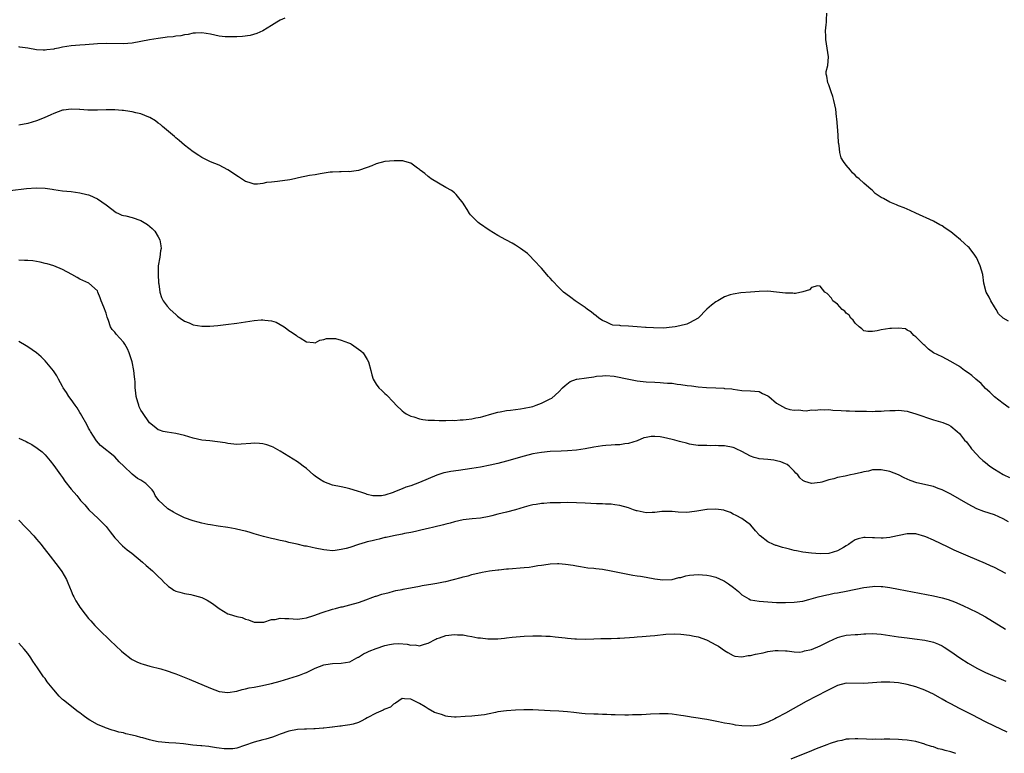
# Model space of a CAD drawing. Units: inches. Extents: x 2643867 to 2646000, y 1471150 to 1473000.
# Drawn here: x 2644361 to 2644587, y 1472663 to 1472832 of the extents above; entities that cross this region are included whole.
import ezdxf

# ---------------------------------------------------------------- set-up
doc = ezdxf.new("R2010")
doc.units = ezdxf.units.IN
doc.header["$MEASUREMENT"] = 0
doc.layers.add('LD26431470_10ft', color=120, linetype='Continuous')

msp = doc.modelspace()

# ---------------------------------------------------------------- linework, layer by layer
at = {"layer": 'LD26431470_10ft'}
for points, elevation in [([(2644588.28, 1472762.28), (2644587, 1472763.02), (2644585.97, 1472763.97), (2644585.39, 1472765), (2644585, 1472765.61), (2644584.16, 1472767), (2644583.82, 1472767.82), (2644583.13, 1472769), (2644582.62, 1472771), (2644582.33, 1472773), (2644582.02, 1472773.98), (2644581.73, 1472775), (2644580.89, 1472776.89), (2644580.82, 1472777), (2644580.33, 1472777.67), (2644579.4, 1472779), (2644579.21, 1472779.21), (2644579, 1472779.39), (2644578.17, 1472780.17), (2644577.24, 1472781), (2644575.94, 1472782.06), (2644575, 1472782.81), (2644573.67, 1472783.67), (2644573, 1472784.18), (2644572.45, 1472784.45), (2644571, 1472785.26), (2644567, 1472787.08), (2644565.7, 1472787.7), (2644564.3, 1472788.3), (2644563, 1472788.82), (2644562.49, 1472789), (2644561, 1472789.65), (2644559.55, 1472790.45), (2644559, 1472790.71), (2644558.53, 1472791), (2644557.63, 1472791.63), (2644557, 1472792.28), (2644556.6, 1472792.6), (2644556.18, 1472793), (2644555, 1472794.01), (2644553.97, 1472795), (2644553.41, 1472795.41), (2644553, 1472795.87), (2644552.4, 1472796.4), (2644551.93, 1472797), (2644551, 1472798.12), (2644550.33, 1472799), (2644549.84, 1472799.84), (2644549.53, 1472801), (2644549.33, 1472802.67), (2644549.25, 1472803), (2644549.22, 1472803.22), (2644549.11, 1472805), (2644548.96, 1472807), (2644548.79, 1472808.79), (2644548.77, 1472809.23), (2644548.56, 1472811), (2644548.17, 1472813), (2644547.93, 1472813.93), (2644547.53, 1472815), (2644547, 1472816.56), (2644546.74, 1472817), (2644546.54, 1472818.54), (2644546.34, 1472819), (2644546.39, 1472819.61), (2644546.76, 1472821), (2644546.94, 1472823), (2644546.62, 1472825), (2644546.27, 1472827), (2644546.27, 1472827.73), (2644546.23, 1472829), (2644546.34, 1472830.34), (2644546.44, 1472831), (2644546.48, 1472831.52), (2644546.52, 1472833)], 8840), ([(2644422.09, 1472831.91), (2644421, 1472831.44), (2644420.22, 1472831), (2644419, 1472830.2), (2644417.01, 1472828.99), (2644415.65, 1472828.35), (2644414.08, 1472827.92), (2644412.32, 1472827.68), (2644411, 1472827.63), (2644410.41, 1472827.59), (2644409, 1472827.59), (2644408.38, 1472827.62), (2644407, 1472827.74), (2644405, 1472828.18), (2644403, 1472828.55), (2644401.55, 1472828.45), (2644401, 1472828.44), (2644399.84, 1472828.16), (2644399, 1472828.05), (2644398.14, 1472827.86), (2644397, 1472827.73), (2644396.38, 1472827.62), (2644395, 1472827.49), (2644394.59, 1472827.41), (2644393, 1472827.22), (2644391, 1472826.9), (2644389, 1472826.51), (2644387, 1472826.17), (2644385, 1472826.02), (2644381, 1472826.08), (2644379, 1472826.01), (2644376.23, 1472825.77), (2644375, 1472825.7), (2644373, 1472825.52), (2644371, 1472825.19), (2644370.11, 1472825), (2644369.17, 1472824.83), (2644369, 1472824.77), (2644367.39, 1472824.61), (2644367, 1472824.52), (2644366.52, 1472824.52), (2644365, 1472824.63), (2644363.03, 1472824.97), (2644361.22, 1472825.22), (2644361, 1472825.27)], 8840), ([(2644588.42, 1472742.42), (2644587, 1472743.41), (2644585, 1472744.96), (2644583.99, 1472745.99), (2644583, 1472746.87), (2644581.98, 1472747.98), (2644580.73, 1472749), (2644579.8, 1472749.8), (2644579, 1472750.43), (2644578.15, 1472751), (2644577, 1472751.87), (2644575, 1472753.07), (2644573, 1472754.12), (2644571.04, 1472755.04), (2644569.9, 1472755.9), (2644569, 1472756.69), (2644568.84, 1472756.84), (2644568.62, 1472757), (2644567, 1472758.71), (2644566.53, 1472759), (2644565.84, 1472759.84), (2644565, 1472760.26), (2644564.56, 1472760.56), (2644563, 1472760.72), (2644561.41, 1472760.59), (2644561, 1472760.65), (2644559, 1472760.3), (2644558.06, 1472760.06), (2644557, 1472759.91), (2644555.94, 1472759.94), (2644555, 1472760.12), (2644554.53, 1472760.53), (2644553.97, 1472761), (2644553, 1472761.87), (2644552.57, 1472762.57), (2644552.05, 1472763), (2644551.69, 1472763.69), (2644551, 1472764.15), (2644550.63, 1472764.63), (2644550.03, 1472765), (2644549, 1472766.18), (2644547.87, 1472767), (2644547.62, 1472767.62), (2644546.63, 1472768.63), (2644546.08, 1472769), (2644545, 1472770.31), (2644544.42, 1472770.42), (2644543, 1472770), (2644542.52, 1472769.48), (2644540.99, 1472769.01), (2644539.35, 1472768.65), (2644539, 1472768.67), (2644538.7, 1472768.7), (2644537, 1472768.73), (2644535, 1472768.98), (2644533, 1472769.16), (2644531, 1472769.14), (2644528.96, 1472768.96), (2644526.79, 1472768.79), (2644525, 1472768.53), (2644524.36, 1472768.36), (2644523, 1472767.86), (2644521.48, 1472767), (2644521.18, 1472766.82), (2644521, 1472766.73), (2644520.04, 1472765.96), (2644519, 1472765.07), (2644516.98, 1472763), (2644515, 1472761.92), (2644514.37, 1472761.63), (2644512.78, 1472761.22), (2644511.7, 1472761), (2644511, 1472760.89), (2644509, 1472760.73), (2644506.74, 1472760.74), (2644505, 1472760.86), (2644504.85, 1472760.85), (2644502.97, 1472761.03), (2644501, 1472761.19), (2644499.23, 1472761.23), (2644499, 1472761.3), (2644497.42, 1472761.42), (2644497, 1472761.57), (2644495.92, 1472762.08), (2644495, 1472762.45), (2644494.2, 1472763), (2644493.54, 1472763.54), (2644493, 1472763.93), (2644492.42, 1472764.42), (2644491.58, 1472765), (2644491, 1472765.44), (2644488.73, 1472767), (2644487.72, 1472767.72), (2644486.56, 1472768.57), (2644486.07, 1472769), (2644485, 1472770), (2644483.53, 1472771.53), (2644483, 1472772.17), (2644482.6, 1472772.6), (2644481, 1472774.45), (2644480.49, 1472775), (2644479.81, 1472775.8), (2644477.81, 1472777.81), (2644476.2, 1472779), (2644475.49, 1472779.49), (2644475, 1472779.74), (2644474.23, 1472780.23), (2644473, 1472780.87), (2644472.79, 1472781), (2644471, 1472781.97), (2644469, 1472783.2), (2644466.75, 1472784.75), (2644466.44, 1472785), (2644464.72, 1472786.72), (2644464.5, 1472787), (2644463.93, 1472787.93), (2644463.22, 1472789), (2644463, 1472789.39), (2644461.7, 1472791), (2644461.41, 1472791.41), (2644461, 1472791.77), (2644460.33, 1472792.33), (2644459.04, 1472793), (2644455.67, 1472795), (2644455.31, 1472795.31), (2644455, 1472795.5), (2644454.24, 1472796.24), (2644453.17, 1472797), (2644453, 1472797.15), (2644452.56, 1472797.44), (2644451, 1472798.6), (2644449.62, 1472799), (2644449.12, 1472799.12), (2644447.16, 1472799.16), (2644445, 1472798.95), (2644443, 1472798.42), (2644442, 1472798), (2644441, 1472797.63), (2644439, 1472796.94), (2644437.35, 1472796.65), (2644437, 1472796.61), (2644436.64, 1472796.64), (2644435, 1472796.61), (2644434.62, 1472796.62), (2644433, 1472796.55), (2644432.5, 1472796.5), (2644430.14, 1472796.14), (2644429, 1472795.93), (2644427.73, 1472795.73), (2644425.22, 1472795.22), (2644424.27, 1472795), (2644423.21, 1472794.79), (2644420.36, 1472794.36), (2644419, 1472794.22), (2644417.87, 1472794.13), (2644417, 1472793.94), (2644415.79, 1472793.79), (2644415, 1472793.8), (2644413.84, 1472794.16), (2644413, 1472794.37), (2644411.45, 1472795.45), (2644411, 1472795.71), (2644410.25, 1472796.25), (2644409, 1472797.06), (2644407, 1472798.1), (2644405, 1472798.92), (2644403.62, 1472799.62), (2644403, 1472799.87), (2644402.34, 1472800.34), (2644401, 1472801.16), (2644399, 1472802.73), (2644397.81, 1472803.81), (2644397, 1472804.42), (2644396.7, 1472804.7), (2644394, 1472807), (2644393.48, 1472807.48), (2644393, 1472807.8), (2644392.34, 1472808.34), (2644391.08, 1472809.08), (2644390.83, 1472809.17), (2644389, 1472809.92), (2644387.86, 1472810.14), (2644387, 1472810.38), (2644385.43, 1472810.57), (2644385, 1472810.65), (2644384.69, 1472810.69), (2644383, 1472810.8), (2644381, 1472810.82), (2644379, 1472810.77), (2644376.79, 1472810.79), (2644375, 1472810.9), (2644374.89, 1472810.89), (2644373, 1472810.96), (2644371.21, 1472810.79), (2644371, 1472810.75), (2644369, 1472810.02), (2644368.35, 1472809.65), (2644366.8, 1472809), (2644365, 1472808.28), (2644364.03, 1472808.03), (2644363, 1472807.73), (2644361, 1472807.35)], 8850), ([(2644359, 1472792.31), (2644362.76, 1472792.76), (2644364.96, 1472792.96), (2644367, 1472792.88), (2644368.62, 1472792.62), (2644369, 1472792.54), (2644371, 1472792.24), (2644373, 1472792.06), (2644373.95, 1472791.95), (2644375, 1472791.81), (2644376.62, 1472791.38), (2644377, 1472791.3), (2644377.23, 1472791.23), (2644379, 1472790.38), (2644381, 1472789), (2644383.3, 1472787.29), (2644383.85, 1472787), (2644384.64, 1472786.64), (2644385, 1472786.56), (2644385.53, 1472786.47), (2644387, 1472786.08), (2644389, 1472785.45), (2644389.75, 1472785), (2644390.52, 1472784.52), (2644391.6, 1472783.6), (2644392.17, 1472783), (2644393, 1472781.64), (2644393.36, 1472781), (2644393.58, 1472779.58), (2644393.63, 1472779), (2644393.52, 1472778.48), (2644393.32, 1472777), (2644392.98, 1472775), (2644392.94, 1472773.06), (2644393.08, 1472771.08), (2644393.14, 1472770.86), (2644393.36, 1472769), (2644393.71, 1472767.71), (2644394.12, 1472767), (2644395, 1472765.77), (2644395.73, 1472765), (2644397, 1472763.8), (2644397.43, 1472763.43), (2644398.01, 1472763), (2644399, 1472762.33), (2644400.11, 1472761.89), (2644401, 1472761.5), (2644403, 1472761.18), (2644404.82, 1472761.18), (2644406.68, 1472761.32), (2644408.48, 1472761.52), (2644411, 1472761.86), (2644415, 1472762.47), (2644416.62, 1472762.62), (2644417, 1472762.63), (2644417.47, 1472762.53), (2644419, 1472762.38), (2644420.04, 1472762.04), (2644421, 1472761.53), (2644421.92, 1472761), (2644422.55, 1472760.55), (2644423, 1472760.17), (2644423.71, 1472759.71), (2644424.74, 1472759), (2644425, 1472758.81), (2644425.55, 1472758.45), (2644427, 1472757.57), (2644428.61, 1472757.39), (2644429, 1472757.33), (2644430.06, 1472757.94), (2644431, 1472758.08), (2644431.64, 1472758.36), (2644433, 1472758.36), (2644433.67, 1472758.33), (2644435, 1472757.98), (2644436.64, 1472757.36), (2644437.14, 1472757.14), (2644437.36, 1472757), (2644439, 1472755.91), (2644439.51, 1472755.51), (2644440.01, 1472755), (2644441, 1472753.48), (2644441.27, 1472753), (2644441.8, 1472751), (2644442, 1472750), (2644442.35, 1472749), (2644443, 1472747.85), (2644443.64, 1472747), (2644444.35, 1472746.35), (2644445, 1472745.69), (2644445.37, 1472745.37), (2644447, 1472743.7), (2644447.64, 1472743), (2644449, 1472741.71), (2644449.38, 1472741.38), (2644449.95, 1472741), (2644451, 1472740.48), (2644451.7, 1472740.3), (2644453, 1472739.86), (2644453.72, 1472739.72), (2644455, 1472739.58), (2644456.45, 1472739.55), (2644457.47, 1472739.47), (2644459, 1472739.49), (2644460.45, 1472739.55), (2644461, 1472739.53), (2644462.35, 1472739.65), (2644463, 1472739.65), (2644463.69, 1472739.69), (2644465, 1472739.87), (2644465.92, 1472740.08), (2644467, 1472740.27), (2644467.56, 1472740.44), (2644469.58, 1472741), (2644471, 1472741.42), (2644471.5, 1472741.5), (2644473, 1472741.81), (2644473.88, 1472741.88), (2644475, 1472742.04), (2644476.15, 1472742.15), (2644477, 1472742.29), (2644478.66, 1472742.66), (2644479, 1472742.74), (2644479.75, 1472743), (2644481, 1472743.46), (2644481.94, 1472743.94), (2644483, 1472744.45), (2644483.35, 1472744.65), (2644485, 1472746.05), (2644485.85, 1472747), (2644486.43, 1472747.57), (2644487.58, 1472748.42), (2644489, 1472748.97), (2644489.14, 1472749), (2644491.32, 1472749.32), (2644493, 1472749.53), (2644493.64, 1472749.64), (2644495, 1472749.77), (2644495.8, 1472749.8), (2644497.71, 1472749.71), (2644501.02, 1472748.98), (2644503, 1472748.63), (2644505, 1472748.4), (2644507, 1472748.26), (2644508.22, 1472748.22), (2644509, 1472748.17), (2644509.92, 1472748.08), (2644511, 1472748.03), (2644512.15, 1472747.85), (2644513, 1472747.78), (2644514.46, 1472747.54), (2644515.47, 1472747.47), (2644517, 1472747.26), (2644518.91, 1472747.09), (2644521, 1472746.96), (2644522.89, 1472746.89), (2644523, 1472746.87), (2644524.73, 1472746.73), (2644525, 1472746.67), (2644527, 1472746.37), (2644529, 1472746.31), (2644531, 1472746.15), (2644531.73, 1472745.73), (2644533, 1472745.17), (2644533.24, 1472745), (2644535, 1472743.51), (2644537, 1472742.31), (2644538.05, 1472742.05), (2644539, 1472741.84), (2644540.09, 1472741.91), (2644541, 1472741.81), (2644541.75, 1472741.75), (2644543, 1472741.93), (2644543.9, 1472741.9), (2644545, 1472742.03), (2644545.96, 1472741.96), (2644547, 1472741.99), (2644547.9, 1472741.9), (2644549.79, 1472741.79), (2644551, 1472741.7), (2644551.71, 1472741.71), (2644553, 1472741.64), (2644553.67, 1472741.67), (2644555, 1472741.62), (2644555.65, 1472741.65), (2644557, 1472741.6), (2644557.65, 1472741.65), (2644559, 1472741.63), (2644559.73, 1472741.73), (2644561, 1472741.79), (2644562.19, 1472741.81), (2644563, 1472741.88), (2644565, 1472741.63), (2644565.46, 1472741.46), (2644567, 1472741.05), (2644571, 1472739.64), (2644573.16, 1472739), (2644574.47, 1472738.47), (2644575, 1472738.18), (2644576.47, 1472737), (2644577, 1472736.51), (2644578.18, 1472735), (2644578.57, 1472734.57), (2644579, 1472734.07), (2644579.44, 1472733.44), (2644579.78, 1472733), (2644581, 1472731.7), (2644581.61, 1472731), (2644582.34, 1472730.34), (2644583, 1472729.83), (2644583.98, 1472729), (2644585, 1472728.33), (2644587, 1472727.1), (2644587.19, 1472727), (2644588.44, 1472726.44)], 8860), ([(2644588.21, 1472716.21), (2644587, 1472716.91), (2644585, 1472717.8), (2644582.59, 1472718.59), (2644581, 1472719.22), (2644579, 1472720.27), (2644575, 1472722.59), (2644573, 1472723.59), (2644572.09, 1472723.91), (2644571, 1472724.31), (2644567.2, 1472725.2), (2644565.7, 1472725.7), (2644565, 1472726.03), (2644564.3, 1472726.3), (2644563, 1472727), (2644561, 1472727.79), (2644559, 1472728.2), (2644557.86, 1472728.14), (2644557, 1472728.15), (2644556.13, 1472727.87), (2644555, 1472727.71), (2644554.48, 1472727.52), (2644552.84, 1472727.16), (2644551.99, 1472727), (2644550.71, 1472726.71), (2644549, 1472726.37), (2644548.11, 1472726.11), (2644547, 1472725.86), (2644545.35, 1472725.35), (2644545, 1472725.27), (2644543, 1472724.99), (2644541.45, 1472725.45), (2644541, 1472725.7), (2644540.33, 1472726.33), (2644539.86, 1472727), (2644539.4, 1472727.4), (2644539, 1472727.86), (2644537.91, 1472729), (2644537.38, 1472729.38), (2644537, 1472729.57), (2644535.98, 1472729.98), (2644535, 1472730.24), (2644534.36, 1472730.36), (2644533, 1472730.52), (2644531, 1472730.69), (2644530.74, 1472730.74), (2644529.84, 1472731), (2644529, 1472731.28), (2644527, 1472732.41), (2644525.7, 1472733), (2644525.21, 1472733.21), (2644525, 1472733.28), (2644523, 1472733.64), (2644521.66, 1472733.66), (2644521, 1472733.77), (2644519.7, 1472733.7), (2644519, 1472733.76), (2644517.73, 1472733.73), (2644517, 1472733.79), (2644515.93, 1472733.93), (2644515, 1472734.06), (2644514.29, 1472734.29), (2644513, 1472734.58), (2644512.71, 1472734.71), (2644511.63, 1472735), (2644511, 1472735.16), (2644509, 1472735.62), (2644508.28, 1472735.72), (2644507, 1472735.8), (2644506.2, 1472735.8), (2644505, 1472735.56), (2644504.52, 1472735.48), (2644503, 1472734.84), (2644501, 1472734.18), (2644500.1, 1472734.1), (2644499, 1472733.9), (2644497.93, 1472733.93), (2644497, 1472733.84), (2644495.79, 1472733.79), (2644495, 1472733.69), (2644493, 1472733.37), (2644491, 1472732.97), (2644489, 1472732.66), (2644487, 1472732.5), (2644485.54, 1472732.46), (2644483, 1472732.35), (2644481, 1472732.16), (2644480.03, 1472731.97), (2644479, 1472731.82), (2644477, 1472731.34), (2644473, 1472730.15), (2644471, 1472729.63), (2644469.23, 1472729.23), (2644467, 1472728.8), (2644465, 1472728.47), (2644461.95, 1472728.05), (2644460.21, 1472727.79), (2644459, 1472727.54), (2644458.56, 1472727.44), (2644457, 1472726.94), (2644453, 1472725.25), (2644451, 1472724.53), (2644449.85, 1472724.15), (2644449, 1472723.81), (2644448.39, 1472723.61), (2644447.1, 1472723), (2644446.94, 1472722.94), (2644445, 1472722.34), (2644444.23, 1472722.23), (2644443, 1472722.16), (2644442.23, 1472722.23), (2644441, 1472722.52), (2644440.63, 1472722.63), (2644439.54, 1472723), (2644439, 1472723.22), (2644438.71, 1472723.29), (2644437, 1472723.83), (2644436.07, 1472724.07), (2644435, 1472724.23), (2644433, 1472724.65), (2644431.98, 1472725), (2644431, 1472725.42), (2644430.03, 1472726.03), (2644429, 1472726.73), (2644428.67, 1472727), (2644427, 1472728.45), (2644426.29, 1472729), (2644425.58, 1472729.58), (2644425, 1472729.98), (2644423, 1472731.26), (2644421, 1472732.45), (2644419.35, 1472733.35), (2644419, 1472733.51), (2644417.91, 1472733.91), (2644417, 1472734.17), (2644416.24, 1472734.24), (2644415, 1472734.32), (2644414.24, 1472734.24), (2644412.06, 1472734.06), (2644411, 1472734), (2644409, 1472734.19), (2644408.33, 1472734.33), (2644406.63, 1472734.63), (2644404.85, 1472734.85), (2644403, 1472735.01), (2644401, 1472735.46), (2644399, 1472736.08), (2644397, 1472736.53), (2644395, 1472736.78), (2644394.08, 1472737), (2644393.24, 1472737.24), (2644393, 1472737.33), (2644392.08, 1472738.08), (2644391, 1472738.99), (2644389.35, 1472741.35), (2644389, 1472741.88), (2644388.62, 1472742.62), (2644388.49, 1472743), (2644388.29, 1472743.71), (2644387.9, 1472745), (2644387.84, 1472745.84), (2644387.71, 1472747), (2644387.65, 1472748.35), (2644387.64, 1472749), (2644387.55, 1472749.55), (2644387.39, 1472751), (2644386.98, 1472753), (2644386.34, 1472755), (2644385.93, 1472755.93), (2644385.35, 1472757), (2644385, 1472757.51), (2644383.31, 1472759.31), (2644383, 1472759.79), (2644382.42, 1472760.42), (2644382.05, 1472761), (2644381.56, 1472762.44), (2644381.23, 1472763.23), (2644381, 1472764.11), (2644380.51, 1472765.49), (2644379.9, 1472767), (2644379.67, 1472767.67), (2644379.12, 1472769), (2644379, 1472769.24), (2644377.04, 1472771.04), (2644375, 1472771.93), (2644374.34, 1472772.34), (2644373.17, 1472773), (2644371, 1472774.18), (2644369, 1472775.04), (2644367.48, 1472775.48), (2644367, 1472775.58), (2644365.88, 1472775.88), (2644365, 1472775.97), (2644364.16, 1472776.16), (2644363, 1472776.21), (2644362.27, 1472776.27), (2644361, 1472776.29)], 8870), ([(2644587.63, 1472704.37), (2644585, 1472705.71), (2644584.11, 1472706.11), (2644583, 1472706.62), (2644579, 1472708.31), (2644575.75, 1472709.75), (2644574.37, 1472710.37), (2644571, 1472711.98), (2644569.23, 1472712.77), (2644569, 1472712.87), (2644567, 1472713.44), (2644565, 1472713.48), (2644563.11, 1472713.11), (2644561.29, 1472712.7), (2644561, 1472712.65), (2644559.49, 1472712.51), (2644559, 1472712.45), (2644557.46, 1472712.54), (2644557, 1472712.53), (2644555.34, 1472712.66), (2644555, 1472712.65), (2644553.7, 1472712.3), (2644553, 1472712.07), (2644552.38, 1472711.62), (2644551.48, 1472711), (2644551, 1472710.69), (2644550.32, 1472710.32), (2644549, 1472709.54), (2644547, 1472708.99), (2644545, 1472708.87), (2644543.01, 1472709.01), (2644541, 1472709.29), (2644539.58, 1472709.58), (2644539, 1472709.67), (2644537.93, 1472709.93), (2644537, 1472710.19), (2644536.32, 1472710.32), (2644535, 1472710.78), (2644534.81, 1472710.81), (2644534.25, 1472711), (2644533, 1472711.64), (2644531.19, 1472713), (2644531.1, 1472713.1), (2644531, 1472713.27), (2644530.16, 1472714.16), (2644529.44, 1472715), (2644529, 1472715.57), (2644526.97, 1472716.97), (2644525.7, 1472717.7), (2644525, 1472717.99), (2644524.38, 1472718.38), (2644523, 1472718.82), (2644522.89, 1472718.89), (2644521, 1472719.14), (2644519.06, 1472719.06), (2644518.96, 1472719.04), (2644516.69, 1472718.69), (2644515, 1472718.44), (2644514.37, 1472718.37), (2644512.41, 1472718.41), (2644511, 1472718.61), (2644509, 1472718.62), (2644508.6, 1472718.6), (2644507, 1472718.38), (2644506.4, 1472718.4), (2644505, 1472718.33), (2644503, 1472718.73), (2644502.78, 1472718.78), (2644502.16, 1472719), (2644501, 1472719.45), (2644499, 1472720.01), (2644497.85, 1472720.15), (2644497, 1472720.28), (2644495.69, 1472720.31), (2644495, 1472720.36), (2644493.64, 1472720.36), (2644491, 1472720.48), (2644489, 1472720.61), (2644487, 1472720.64), (2644485.4, 1472720.6), (2644485, 1472720.61), (2644483.45, 1472720.55), (2644483, 1472720.56), (2644481.56, 1472720.44), (2644481, 1472720.43), (2644479.77, 1472720.23), (2644479, 1472720.13), (2644478.11, 1472719.89), (2644477, 1472719.61), (2644475, 1472718.98), (2644473, 1472718.44), (2644471, 1472717.97), (2644469.6, 1472717.6), (2644469, 1472717.46), (2644467, 1472717.07), (2644465.11, 1472716.89), (2644463, 1472716.66), (2644461, 1472716.24), (2644460.05, 1472715.95), (2644459, 1472715.69), (2644458.47, 1472715.53), (2644456.28, 1472715), (2644455, 1472714.67), (2644454.58, 1472714.58), (2644453, 1472714.2), (2644452.03, 1472714.03), (2644451, 1472713.8), (2644449.54, 1472713.54), (2644449, 1472713.42), (2644447.04, 1472713.04), (2644445.36, 1472712.64), (2644445, 1472712.59), (2644443.74, 1472712.26), (2644443, 1472712.12), (2644442.13, 1472711.87), (2644441, 1472711.61), (2644440.52, 1472711.48), (2644438.99, 1472711.01), (2644437, 1472710.36), (2644436.11, 1472710.11), (2644435, 1472709.84), (2644433.65, 1472709.65), (2644433, 1472709.6), (2644431.69, 1472709.69), (2644431, 1472709.76), (2644429, 1472710.17), (2644428.3, 1472710.3), (2644427, 1472710.62), (2644426.65, 1472710.65), (2644424.92, 1472711.08), (2644423, 1472711.51), (2644422.28, 1472711.72), (2644421, 1472711.95), (2644419.74, 1472712.26), (2644419, 1472712.4), (2644417.13, 1472712.87), (2644415, 1472713.48), (2644413.86, 1472713.86), (2644413, 1472714.06), (2644412.27, 1472714.27), (2644410.65, 1472714.65), (2644408.94, 1472714.94), (2644406.75, 1472715.25), (2644405, 1472715.52), (2644404.38, 1472715.62), (2644403, 1472715.89), (2644402.14, 1472716.14), (2644401, 1472716.42), (2644399, 1472717.18), (2644397, 1472718.17), (2644396.46, 1472718.46), (2644395.22, 1472719.22), (2644395, 1472719.38), (2644393.13, 1472721.13), (2644392.3, 1472722.3), (2644392, 1472723), (2644391.56, 1472723.56), (2644391, 1472724.16), (2644390.15, 1472725), (2644389.47, 1472725.47), (2644389, 1472725.78), (2644388.19, 1472726.19), (2644387, 1472727.18), (2644385.09, 1472729), (2644384.04, 1472730.04), (2644383, 1472731.14), (2644379.75, 1472733.75), (2644378.81, 1472734.81), (2644377.44, 1472737), (2644377.29, 1472737.29), (2644377, 1472737.77), (2644376.58, 1472738.58), (2644375.4, 1472740.6), (2644375.13, 1472741.13), (2644375, 1472741.33), (2644374.4, 1472742.4), (2644373.93, 1472743), (2644373, 1472744.3), (2644372.45, 1472745), (2644371.89, 1472745.89), (2644371.15, 1472747), (2644371, 1472747.29), (2644370.07, 1472749), (2644369.72, 1472749.72), (2644368.93, 1472750.93), (2644367, 1472753.21), (2644366.08, 1472754.08), (2644365.02, 1472755.02), (2644363, 1472756.43), (2644362.63, 1472756.63), (2644361, 1472757.6)], 8880), ([(2644361, 1472735.46), (2644362.67, 1472734.67), (2644363, 1472734.48), (2644363.97, 1472733.97), (2644365.16, 1472733.16), (2644366.29, 1472732.29), (2644367, 1472731.59), (2644368.2, 1472730.2), (2644369, 1472729.19), (2644370.52, 1472727), (2644371, 1472726.38), (2644371.57, 1472725.57), (2644373, 1472723.74), (2644374.29, 1472722.29), (2644375, 1472721.32), (2644375.16, 1472721.16), (2644375.27, 1472721), (2644376.13, 1472720.13), (2644377.05, 1472719), (2644379.18, 1472717), (2644381, 1472715.12), (2644381.91, 1472713.91), (2644383, 1472712.57), (2644384.75, 1472710.75), (2644385.83, 1472709.83), (2644386.91, 1472709), (2644389.37, 1472707), (2644390.22, 1472706.22), (2644391.65, 1472705), (2644393, 1472703.66), (2644393.71, 1472703), (2644394.33, 1472702.33), (2644395, 1472701.66), (2644395.37, 1472701.37), (2644395.93, 1472701), (2644396.55, 1472700.55), (2644397, 1472700.31), (2644397.91, 1472700.09), (2644399, 1472699.76), (2644400.49, 1472699.51), (2644401, 1472699.42), (2644401.34, 1472699.34), (2644403, 1472698.83), (2644404.22, 1472698.22), (2644405.46, 1472697.46), (2644406.02, 1472697), (2644407, 1472696.31), (2644409, 1472695.12), (2644409.31, 1472695), (2644411, 1472694.49), (2644412.23, 1472694.23), (2644413, 1472693.91), (2644413.74, 1472693.74), (2644415, 1472693.2), (2644415.17, 1472693.17), (2644417.21, 1472693.21), (2644419, 1472693.77), (2644419.82, 1472693.82), (2644421, 1472694.08), (2644422.03, 1472694.03), (2644423, 1472693.99), (2644425, 1472693.86), (2644426.01, 1472694.01), (2644427, 1472694.18), (2644428.71, 1472694.71), (2644430.61, 1472695.39), (2644433, 1472696.16), (2644433.67, 1472696.33), (2644435, 1472696.7), (2644435.27, 1472696.73), (2644437, 1472697.14), (2644439, 1472697.68), (2644440.07, 1472698.07), (2644442.87, 1472699.13), (2644443, 1472699.16), (2644444.37, 1472699.63), (2644446, 1472700), (2644447, 1472700.29), (2644447.58, 1472700.42), (2644449, 1472700.72), (2644449.25, 1472700.75), (2644453, 1472701.46), (2644453.58, 1472701.58), (2644456.02, 1472702.02), (2644457, 1472702.17), (2644458.46, 1472702.46), (2644459, 1472702.53), (2644462.56, 1472703.44), (2644463, 1472703.59), (2644464.14, 1472703.86), (2644465, 1472704.1), (2644467.37, 1472704.63), (2644469.05, 1472704.95), (2644471, 1472705.23), (2644471.24, 1472705.24), (2644473, 1472705.43), (2644473.45, 1472705.45), (2644477, 1472705.74), (2644478.15, 1472705.85), (2644479, 1472705.96), (2644480.16, 1472706.16), (2644481, 1472706.27), (2644482.5, 1472706.5), (2644483, 1472706.57), (2644484.65, 1472706.65), (2644485, 1472706.66), (2644486.54, 1472706.54), (2644488.26, 1472706.26), (2644489, 1472706.1), (2644489.94, 1472705.94), (2644491.67, 1472705.67), (2644493, 1472705.57), (2644493.49, 1472705.49), (2644495, 1472705.33), (2644497, 1472705), (2644502, 1472704), (2644503, 1472703.85), (2644503.76, 1472703.75), (2644505, 1472703.49), (2644507, 1472703.14), (2644508.89, 1472702.89), (2644511, 1472702.99), (2644512.57, 1472703.43), (2644513, 1472703.48), (2644514.18, 1472703.82), (2644515, 1472703.95), (2644515.95, 1472704.05), (2644517, 1472704.12), (2644517.96, 1472704.04), (2644519, 1472703.99), (2644519.84, 1472703.84), (2644521, 1472703.53), (2644522.75, 1472702.75), (2644523, 1472702.63), (2644523.97, 1472701.97), (2644525.12, 1472701.12), (2644526.21, 1472700.21), (2644527, 1472699.43), (2644528.58, 1472698.58), (2644529, 1472698.3), (2644531, 1472698.04), (2644531.95, 1472697.95), (2644533, 1472697.89), (2644535, 1472697.72), (2644537, 1472697.7), (2644539, 1472697.77), (2644541, 1472698.03), (2644542.39, 1472698.39), (2644544.53, 1472699), (2644546.53, 1472699.47), (2644547, 1472699.53), (2644548.19, 1472699.81), (2644549, 1472699.94), (2644551, 1472700.33), (2644555, 1472701.16), (2644557, 1472701.41), (2644557.42, 1472701.42), (2644559, 1472701.39), (2644559.36, 1472701.36), (2644561, 1472701.12), (2644563, 1472700.76), (2644571, 1472699.23), (2644573, 1472698.77), (2644574.37, 1472698.37), (2644575.84, 1472697.84), (2644577.77, 1472697), (2644581, 1472695.48), (2644583, 1472694.42), (2644587.56, 1472691.56)], 8890), ([(2644361, 1472716.59), (2644362.5, 1472715), (2644363, 1472714.44), (2644364.38, 1472713), (2644365, 1472712.27), (2644366.12, 1472711), (2644366.51, 1472710.51), (2644367.61, 1472709), (2644369.98, 1472705.98), (2644370.83, 1472704.83), (2644371.91, 1472703), (2644372.25, 1472702.25), (2644373, 1472700.36), (2644373.4, 1472699.4), (2644373.58, 1472699), (2644374.08, 1472698.08), (2644374.74, 1472697), (2644375, 1472696.63), (2644376.23, 1472695), (2644377, 1472694.04), (2644377.48, 1472693.48), (2644378.43, 1472692.43), (2644379.41, 1472691.41), (2644381.91, 1472689), (2644384.55, 1472686.55), (2644385, 1472686.15), (2644386.78, 1472684.78), (2644387, 1472684.64), (2644388.07, 1472684.07), (2644389, 1472683.7), (2644389.52, 1472683.52), (2644391.08, 1472683.08), (2644393.55, 1472682.45), (2644395, 1472682.01), (2644396.54, 1472681.46), (2644397, 1472681.29), (2644400.06, 1472680.06), (2644405, 1472678.02), (2644407, 1472677.3), (2644409, 1472677.04), (2644411, 1472677.35), (2644412.26, 1472677.74), (2644413, 1472677.86), (2644413.89, 1472678.11), (2644415, 1472678.27), (2644416.56, 1472678.56), (2644419, 1472679.13), (2644421, 1472679.67), (2644421.96, 1472679.96), (2644423, 1472680.24), (2644425, 1472680.85), (2644425.4, 1472681), (2644426.56, 1472681.44), (2644427, 1472681.66), (2644427.94, 1472682.06), (2644429, 1472682.63), (2644431, 1472683.39), (2644431.44, 1472683.44), (2644433, 1472683.7), (2644435, 1472683.77), (2644435.96, 1472683.96), (2644437, 1472684.11), (2644438.61, 1472685), (2644438.87, 1472685.13), (2644439, 1472685.18), (2644440.09, 1472685.91), (2644441, 1472686.28), (2644441.46, 1472686.54), (2644443, 1472687.16), (2644445, 1472687.84), (2644446.06, 1472688.06), (2644447, 1472688.23), (2644448.26, 1472688.26), (2644450.13, 1472688.13), (2644451, 1472687.92), (2644451.96, 1472687.96), (2644453, 1472687.77), (2644454.16, 1472688.16), (2644455, 1472688.35), (2644456.7, 1472689.3), (2644457, 1472689.42), (2644457.59, 1472689.59), (2644459, 1472690.11), (2644461, 1472690.34), (2644461.73, 1472690.27), (2644463, 1472690.24), (2644463.98, 1472690.02), (2644465, 1472689.92), (2644466.39, 1472689.61), (2644467, 1472689.55), (2644468.66, 1472689.34), (2644469, 1472689.32), (2644471, 1472689.36), (2644472.47, 1472689.53), (2644473, 1472689.57), (2644474.26, 1472689.74), (2644476.08, 1472689.92), (2644477, 1472689.99), (2644479, 1472690.05), (2644479.97, 1472690.03), (2644481, 1472690.04), (2644482.02, 1472689.98), (2644483, 1472689.95), (2644484.16, 1472689.84), (2644486.4, 1472689.6), (2644487, 1472689.51), (2644488.62, 1472689.38), (2644489, 1472689.34), (2644491, 1472689.29), (2644493, 1472689.34), (2644494.6, 1472689.4), (2644496.54, 1472689.46), (2644497, 1472689.46), (2644498.48, 1472689.52), (2644499, 1472689.52), (2644502.27, 1472689.73), (2644503, 1472689.82), (2644504.13, 1472689.87), (2644505, 1472689.98), (2644505.97, 1472690.03), (2644507, 1472690.16), (2644509.57, 1472690.43), (2644511.5, 1472690.5), (2644513, 1472690.44), (2644515, 1472690.22), (2644516.06, 1472689.94), (2644517, 1472689.81), (2644518.9, 1472689.1), (2644519.07, 1472689.07), (2644521, 1472688.01), (2644521.66, 1472687.66), (2644523, 1472686.65), (2644523.81, 1472686.19), (2644525, 1472685.54), (2644525.38, 1472685.38), (2644527, 1472685.22), (2644528.44, 1472685.56), (2644529, 1472685.54), (2644530.14, 1472685.86), (2644531.87, 1472686.13), (2644533, 1472686.42), (2644534.66, 1472686.66), (2644535.33, 1472686.67), (2644537, 1472686.59), (2644537.38, 1472686.62), (2644539, 1472686.38), (2644540.32, 1472686.32), (2644541, 1472686.45), (2644541.39, 1472686.61), (2644543, 1472686.91), (2644545, 1472687.72), (2644547, 1472688.76), (2644549, 1472689.7), (2644550.03, 1472689.97), (2644551, 1472690.2), (2644553, 1472690.37), (2644553.61, 1472690.39), (2644555, 1472690.48), (2644555.52, 1472690.48), (2644557, 1472690.55), (2644559, 1472690.43), (2644561, 1472690.15), (2644563, 1472689.84), (2644565, 1472689.56), (2644566.63, 1472689.37), (2644569, 1472689.06), (2644570.69, 1472688.69), (2644571, 1472688.6), (2644572.15, 1472688.15), (2644573, 1472687.74), (2644573.47, 1472687.47), (2644575, 1472686.47), (2644577.05, 1472685), (2644579, 1472683.76), (2644581, 1472682.63), (2644583, 1472681.66), (2644587.63, 1472679.63)], 8900), ([(2644587.94, 1472667.94), (2644585, 1472669.27), (2644583, 1472670.27), (2644579.92, 1472671.92), (2644577, 1472673.38), (2644575, 1472674.41), (2644573.9, 1472675), (2644573, 1472675.54), (2644571, 1472676.63), (2644570.18, 1472677), (2644569, 1472677.56), (2644567, 1472678.32), (2644565, 1472678.88), (2644563, 1472679.22), (2644561, 1472679.39), (2644559.41, 1472679.41), (2644559, 1472679.4), (2644555, 1472679.1), (2644551, 1472679.16), (2644549, 1472678.65), (2644547.91, 1472678.09), (2644547, 1472677.68), (2644546.56, 1472677.44), (2644541.8, 1472675), (2644537, 1472672.28), (2644535, 1472671.2), (2644534.61, 1472671), (2644533, 1472670.25), (2644532.1, 1472669.9), (2644531, 1472669.57), (2644530.52, 1472669.48), (2644529, 1472669.31), (2644527, 1472669.41), (2644525.57, 1472669.57), (2644525, 1472669.67), (2644524.14, 1472669.86), (2644523, 1472670.01), (2644521.68, 1472670.32), (2644520.51, 1472670.51), (2644519, 1472670.83), (2644517.88, 1472671), (2644517, 1472671.16), (2644515.37, 1472671.37), (2644515, 1472671.45), (2644513.64, 1472671.64), (2644513, 1472671.78), (2644511, 1472672.06), (2644510.11, 1472672.11), (2644509, 1472672.14), (2644508.13, 1472672.13), (2644506.04, 1472672.04), (2644505, 1472671.97), (2644503.94, 1472671.94), (2644503, 1472671.88), (2644501.88, 1472671.88), (2644501, 1472671.84), (2644500.16, 1472671.84), (2644497.92, 1472671.92), (2644497, 1472671.93), (2644495.98, 1472671.98), (2644495, 1472671.99), (2644494.03, 1472672.03), (2644493, 1472672.05), (2644491, 1472672.17), (2644490.24, 1472672.24), (2644489, 1472672.39), (2644488.43, 1472672.43), (2644487, 1472672.61), (2644485, 1472672.74), (2644483, 1472672.8), (2644479, 1472673.03), (2644476.94, 1472673.06), (2644475, 1472672.98), (2644473, 1472672.84), (2644471, 1472672.57), (2644470.42, 1472672.42), (2644469, 1472672.17), (2644467.94, 1472671.94), (2644465.66, 1472671.66), (2644465, 1472671.62), (2644463.49, 1472671.49), (2644461.38, 1472671.38), (2644461, 1472671.38), (2644459.51, 1472671.51), (2644459, 1472671.61), (2644458.02, 1472671.98), (2644457, 1472672.27), (2644456.46, 1472672.46), (2644455, 1472673.26), (2644454.27, 1472673.73), (2644453, 1472674.5), (2644452.08, 1472675), (2644451.33, 1472675.33), (2644451, 1472675.53), (2644449.56, 1472675.56), (2644449, 1472675.64), (2644447.44, 1472674.56), (2644447, 1472674.38), (2644446.3, 1472673.7), (2644445, 1472673.18), (2644444.9, 1472673.1), (2644444.64, 1472673), (2644443, 1472672.27), (2644441, 1472671.2), (2644440.57, 1472671), (2644439.57, 1472670.43), (2644439, 1472670.14), (2644437.78, 1472669.78), (2644437, 1472669.59), (2644435.37, 1472669.37), (2644435, 1472669.34), (2644434.71, 1472669.29), (2644433, 1472669.09), (2644432.93, 1472669.07), (2644432.31, 1472669), (2644431, 1472668.86), (2644430.86, 1472668.86), (2644429, 1472668.68), (2644428.69, 1472668.69), (2644427, 1472668.59), (2644426.58, 1472668.58), (2644425, 1472668.5), (2644423, 1472668.17), (2644421, 1472667.48), (2644419.81, 1472667), (2644419.22, 1472666.78), (2644417.67, 1472666.33), (2644417, 1472666.18), (2644415, 1472665.66), (2644412.83, 1472664.83), (2644411, 1472664.25), (2644410.13, 1472664.13), (2644409, 1472664.06), (2644408.11, 1472664.11), (2644407, 1472664.28), (2644406.35, 1472664.35), (2644405, 1472664.58), (2644404.6, 1472664.6), (2644403, 1472664.76), (2644402.77, 1472664.77), (2644400.94, 1472664.94), (2644398.77, 1472665.23), (2644397, 1472665.39), (2644395.45, 1472665.45), (2644393, 1472665.7), (2644391.91, 1472665.91), (2644391, 1472666.13), (2644389.41, 1472666.59), (2644389, 1472666.69), (2644387.97, 1472667), (2644387, 1472667.25), (2644385.58, 1472667.58), (2644385, 1472667.74), (2644383.96, 1472667.96), (2644383, 1472668.25), (2644382.39, 1472668.39), (2644380.9, 1472668.9), (2644380.71, 1472669), (2644379, 1472669.66), (2644377.3, 1472670.7), (2644376.92, 1472670.92), (2644375.75, 1472671.75), (2644375, 1472672.37), (2644374.63, 1472672.63), (2644371.24, 1472675.24), (2644371, 1472675.45), (2644370.21, 1472676.21), (2644369, 1472677.64), (2644367.51, 1472679.51), (2644367, 1472680.23), (2644366.64, 1472680.64), (2644365.27, 1472682.73), (2644364.22, 1472684.22), (2644363.73, 1472685), (2644363, 1472686.01), (2644362.2, 1472687), (2644361, 1472688.38)], 8910), ([(2644576.19, 1472663), (2644575, 1472663.44), (2644573.73, 1472663.73), (2644573, 1472663.98), (2644572.13, 1472664.13), (2644571, 1472664.52), (2644570.6, 1472664.6), (2644569.12, 1472665.12), (2644569, 1472665.18), (2644567, 1472665.76), (2644565, 1472666.09), (2644563.84, 1472666.16), (2644563, 1472666.25), (2644561, 1472666.29), (2644559.72, 1472666.28), (2644559, 1472666.24), (2644557.72, 1472666.28), (2644557, 1472666.25), (2644555.67, 1472666.33), (2644553.61, 1472666.39), (2644553, 1472666.43), (2644551.68, 1472666.32), (2644551, 1472666.32), (2644549.96, 1472666.04), (2644549, 1472665.89), (2644547.32, 1472665.31), (2644546.55, 1472665), (2644544.08, 1472664.08), (2644543, 1472663.65), (2644538.28, 1472661.72)], 8920)]:
    msp.add_lwpolyline(points, dxfattribs=dict(at, elevation=elevation))

doc.saveas('drawing.dxf')
